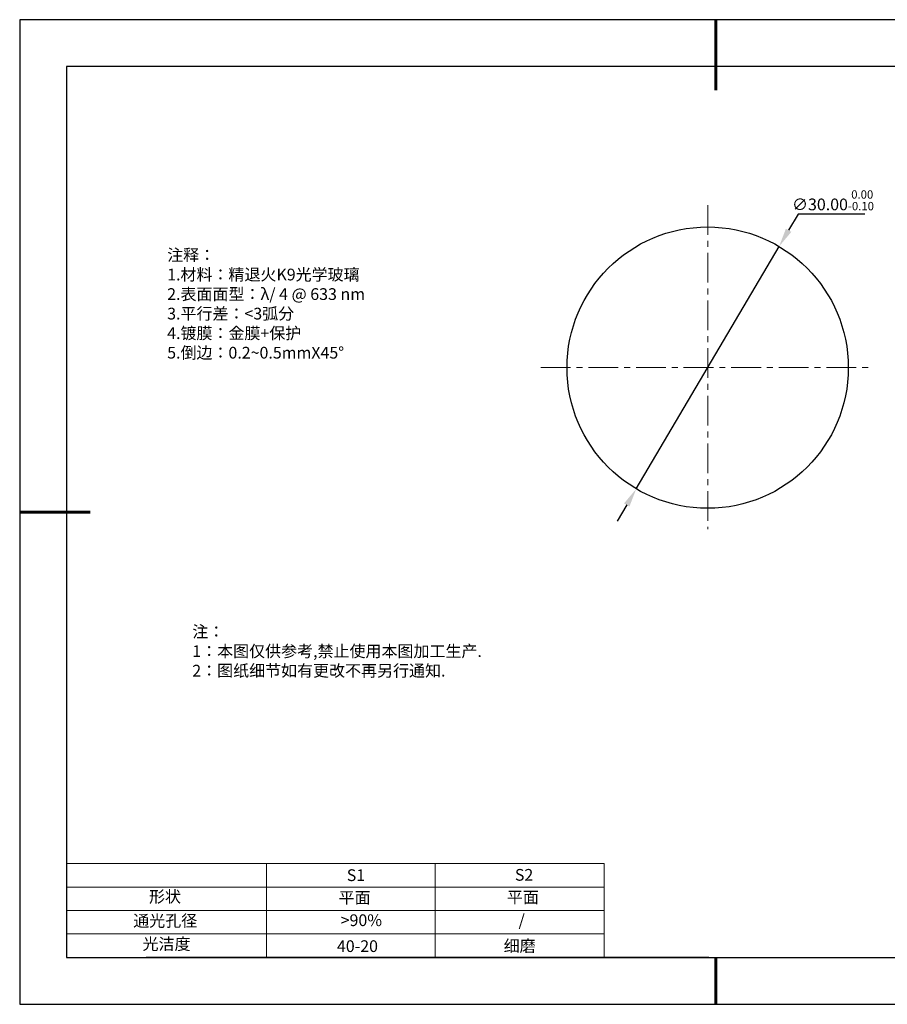
# Model space of a CAD drawing. Units: millimetres. Extents: x 295 to 592, y 19 to 229.
# Drawn here: x 295 to 480, y 19 to 229 of the extents above; entities that cross this region are included whole.
import ezdxf

# ---------------------------------------------------------------- set-up
doc = ezdxf.new("R2010")
doc.units = ezdxf.units.MM
doc.header["$PDSIZE"] = -1
doc.linetypes.add('CENTER', pattern=[10.16, 6.35, -1.27, 1.27, -1.27])
for name, color, linetype in [('1轮廓实线层', 7, 'Continuous'), ('6文字层', 3, 'Continuous'), ('细实线层', 7, 'Continuous')]:
    doc.layers.add(name, color=color, linetype=linetype)
for name, color, linetype, lineweight in [('2细线层', 4, 'Continuous', 15), ('3中心线层', 1, 'CENTER', 9), ('7标注层', 4, 'Continuous', 5), ('粗实线层', 7, 'Continuous', 25)]:
    doc.layers.add(name, color=color, linetype=linetype, lineweight=lineweight)
doc.styles.add('TH-GBD2M', font='calibri.ttf', dxfattribs={"width": 0.8, "height": 2.5})
doc.styles.add('标准', font='txt', dxfattribs={"height": 9.59})
doc.dimstyles.new('透镜标注', dxfattribs={"dimtxt": 2.5, "dimasz": 4, "dimexe": 1.25, "dimexo": 0.625, "dimtad": 1, "dimtoh": 1, "dimlfac": 0.5, "dimzin": 1, "dimdsep": 46, "dimtxsty": 'TH-GBD2M', "dimcen": 2.5, "dimclrt": 256, "dimadec": 0, "dimazin": 0, "dimtm": 1e-09, "dimtfac": 1, "dimtmove": 0, "dimatfit": 3, "dimfxl": 1, "dimtzin": 0, "dimarcsym": 0})

# ---------------------------------------------------------------- blocks, each defined once
blk = doc.blocks.new('*X7')
at = {"layer": '粗实线层', "lineweight": 60}
for p, q in [((0, 105), (0, 90)), ((-148.5, 0), (-133.5, 0)), ((0, -105), (0, -95))]:
    blk.add_line(p, q, dxfattribs=at)
at = {"layer": '粗实线层'}
for p, q in [((-138.5, 95), (-138.5, -95)), ((138.5, 95), (-138.5, 95)), ((-138.5, -95), (138.5, -95))]:
    blk.add_line(p, q, dxfattribs=at)
at = {"layer": '细实线层'}
for p, q in [((148.5, 105), (-148.5, 105)), ((-148.5, 105), (-148.5, -105)), ((-148.5, -105), (148.5, -105))]:
    blk.add_line(p, q, dxfattribs=at)
blk = doc.blocks.new('*D8')
at = {"layer": '7标注层', "color": 0, "lineweight": -2, "transparency": 16777216}
for p, q in [((460.91, 187.32), (458.88, 183.88)), ((475.16, 187.32), (460.91, 187.32)), ((426.38, 128.74), (456.85, 180.43)), ((424.35, 125.3), (422.32, 121.85))]:
    blk.add_line(p, q, dxfattribs=at)
at = {"layer": '7标注层', "color": 0, "transparency": 16777216}
for points in [[(458.31, 184.22), (459.46, 183.54), (456.85, 180.43)], [(423.78, 125.63), (424.93, 124.96), (426.38, 128.74)]]:
    blk.add_solid(points, dxfattribs=at)
at = {"layer": 'Defpoints', "color": 0, "transparency": 16777216}
for p in [(456.85, 180.43), (426.38, 128.74)]:
    blk.add_point(p, dxfattribs=at)
at = {"layer": '7标注层', "transparency": 16777216, "insert": (468.35, 190.28), "char_height": 2.5, "attachment_point": 5, "style": 'TH-GBD2M'}
blk.add_mtext('∅30.00{}{\\H0.71x;\\C3;\\S 0.00^ -0.10;}', dxfattribs=at)

msp = doc.modelspace()

# ---------------------------------------------------------------- linework, layer by layer
at = {"layer": '1轮廓实线层'}
msp.add_line((441.859, 28.799), (581.859, 28.799), dxfattribs=at)
msp.add_circle((441.618, 154.586), 30, dxfattribs=at)
at = {"layer": '2细线层'}
for p, q in [((304.859, 48.799), (419.506, 48.799)), ((347.506, 48.799), (347.506, 28.799)), ((383.506, 48.799), (383.506, 28.799)), ((419.506, 48.799), (419.506, 28.799)), ((304.859, 43.799), (419.506, 43.799)), ((304.859, 38.799), (419.506, 38.799)), ((304.859, 33.799), (419.506, 33.799))]:
    msp.add_line(p, q, dxfattribs=at)
at = {"layer": '3中心线层'}
for p, q in [((441.618, 189.235), (441.618, 120.124)), ((406.01, 154.586), (476.645, 154.586))]:
    msp.add_line(p, q, dxfattribs=at)
at = {"layer": '6文字层', "color": 0}
msp.add_line((441.859, 28.799), (321.859, 28.799), dxfattribs=at)

# ---------------------------------------------------------------- block references
at = {"layer": '粗实线层'}
msp.add_blockref('*X7', (443.359, 123.799), dxfattribs=at)

# ---------------------------------------------------------------- texts
at = {"layer": '6文字层', "color": 3, "insert": (373.033, 168.194), "char_height": 2.5, "attachment_point": 5}
msp.add_mtext_dynamic_manual_height_columns('\\pxsm1,ql;{\\fSimSun|b0|i0|c134|p2;注释：\\fSimSun|b0|i0|c0|p2; \\P\\fSimSun|b0|i0|c134|p2;1.材料：精退火K9光学玻璃\\fSimSun|b0|i0|c0|p2;  \\fSimSun|b0|i0|c134|p2; \\fSimSun|b0|i0|c0|p2;                                              \\P\\fSimSun|b0|i0|c134|p2;2.表面面型：\\fSimSun|b0|i0|c0|p2;λ/ 4 @ 633 nm \\fSimSun|b0|i0|c134|p2; \\fSimSun|b0|i0|c0|p2;       \\H0.99999x;   \\P\\fSimSun|b0|i0|c134|p2;3.平行差：<3弧分\\P4.镀膜：金膜+保护\\fSimSun|b0|i0|c0|p2;  \\fSimSun|b0|i0|c134|p2;\\P5.倒边：\\fSimSun|b0|i0|c0|p2;0.2~0.5mmX45°}', width=93.42571, gutter_width=1, heights=[126.523], dxfattribs=at)
at = {"layer": '6文字层', "insert": (331.678, 99.538), "char_height": 2.5, "attachment_point": 1, "style": '标准'}
msp.add_mtext_dynamic_manual_height_columns('\\pxqj;{\\fSimSun|b1|i0|c134|p2;\\C1;注：\\P1：本图仅供参考,禁止使用本图加工生产.\\P2：图纸细节如有更改不再另行通知.}', width=114.67031, gutter_width=1, heights=[0], dxfattribs=at)
at = {"layer": '6文字层', "attachment_point": 1}
for s, width, insert, char_height in [('{\\fSimSun|b0|i0|c0|p2;S1}', 24.72262, (364.631, 47.589), 2.5), ('{\\fSimSun|b0|i0|c0|p2;S2}', 21.29572, (400.492, 47.658), 2.5), ('{\\fSimSun|b0|i0|c134|p2;形状}', 13.96779, (322.44, 43.008), 2.5), ('{\\fSimSun|b0|i0|c134|p2;平面}', 21.8361, (362.899, 42.792), 2.5), ('{\\fSimSun|b0|i0|c134|p2;平面}', 16.12894, (398.79, 42.883), 2.5), ('{\\fSimSun|b0|i0|c134|p2;通光孔径}', 15.56923, (319.082, 37.863), 2.5), ('\\pxsm1,ql;{\\fSimSun|b0|i0|c134|p2;\\C3;>90%}', 25.43244, (363.329, 37.983), 2.5), ('{\\fSimSun|b0|i0|c134|p2;/}', 16.12894, (401.278, 37.99), 2.5), ('{\\fSimSun|b0|i0|c134|p2;光洁度}', 16.39629, (321.078, 32.914), 2.5), ('{\\fSimSun|b0|i0|c134|p2;\\H1.25x;40-20}', 19.16365, (362.535, 32.453), 2), ('{\\fSimSun|b0|i0|c134|p2;\\H1.25x;细磨}', 19.16365, (398.096, 32.498), 2)]:
    msp.add_mtext_dynamic_manual_height_columns(s, width=width, gutter_width=17.5, heights=[0], dxfattribs=dict(at, insert=insert, char_height=char_height))

# ---------------------------------------------------------------- dimensions: what is measured, and where the dimension line sits
at = {"layer": '7标注层'}
dim = msp.add_diameter_dim_2p(p1=(426.384, 128.742), p2=(456.851, 180.431), text='<>{}{\\H0.71x;\\C3;\\S 0.00^ -0.10;}', dimstyle='透镜标注', override={"dimtp": 0, "dimtm": 0.1, "dimtdec": 2, "dimtzin": 0}, dxfattribs=at)
dim.commit()
dim.dimension.update_dxf_attribs({"geometry": '*D8', "text_midpoint": (468.348, 190.284)})

doc.saveas('drawing.dxf')
